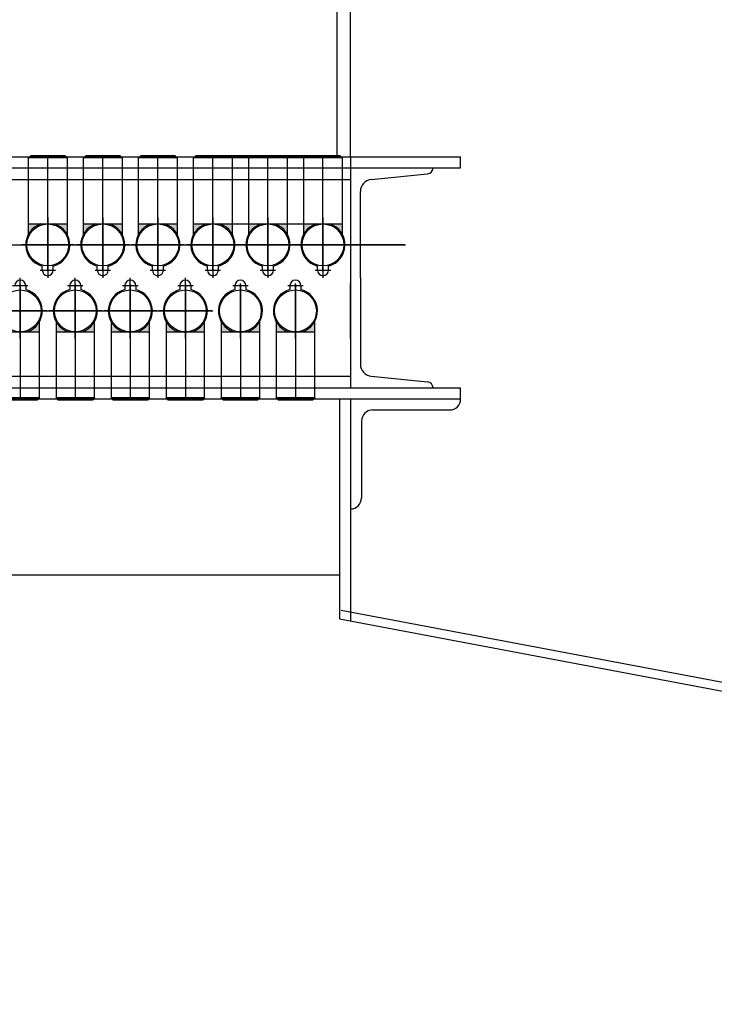
# Model space of a CAD drawing. Extents: x 244526 to 1567377, y -705792 to 506314.
# Drawn here: x 830974 to 831605, y -690913 to -690018 of the extents above; entities that cross this region are included whole.
import ezdxf

# ---------------------------------------------------------------- set-up
doc = ezdxf.new("R2010")
doc.units = 0
doc.header["$LTSCALE"] = 1000
doc.linetypes.add('CENTER', pattern=[50.800000000000004, 31.75, -6.349999999999999, 6.349999999999999, -6.349999999999999])
doc.linetypes.add('DASHED', pattern=[19.049999999999997, 12.7, -6.35])
for name, color, linetype in [('3中心线层', 1, 'CENTER'), ('4虚线层', 6, 'DASHED'), ('设备线', 3, 'Continuous')]:
    doc.layers.add(name, color=color, linetype=linetype)
doc.styles.add('DIM_FONT', font='SIMPLEX', dxfattribs={"width": 0.7, "bigfont": 'GBCBIG'})
doc.dimstyles.new('DIMN 100', dxfattribs={"dimtxt": 300, "dimasz": 1, "dimexe": 100, "dimexo": 50, "dimgap": 150, "dimtad": 1, "dimdec": 0, "dimzin": 0, "dimdsep": 46, "dimtxsty": 'DIM_FONT', "dimblk": '_DIMX', "dimcen": 0.09, "dimclrd": 256, "dimclre": 256, "dimclrt": 256, "dimadec": 0, "dimazin": 0, "dimtfac": 1, "dimtdec": 0, "dimtix": 1, "dimtmove": 2, "dimatfit": 3, "dimldrblk": '_DIMX', "dimfxl": 0, "dimtolj": 1, "dimtzin": 0, "dimarcsym": 0})

# ---------------------------------------------------------------- blocks, each defined once
blk = doc.blocks.new('_DIMX')
blk.add_line((-150, 0), (150, 0))
at = {"const_width": 50}
blk.add_lwpolyline([(-70, -70), (70, 70)], dxfattribs=at)
blk = doc.blocks.new('A$C41A06C2B')
at = {"layer": '设备线'}
h = blk.add_hatch(color=256, dxfattribs=at)
edge = h.paths.add_edge_path()
edge.add_line((46992.49712145422, -1322.613593523623), (46992.49712145422, -1311.012917817105))
edge.add_line((46992.49712145422, -1311.012917817105), (46974.99712145422, -1311.012917817105))
edge.add_ellipse((46974.99712145422, -1330.012917817105), major_axis=(-13.43502884263163, 13.43502884263163), ratio=0.99999999999099, start_angle=247.9195421517685, end_angle=314.9999999997419, ccw=False)
edge = h.paths.add_edge_path()
edge.add_line((46957.49712145422, -1311.012917817105), (46957.49712145422, -1322.613593523623))
edge.add_ellipse((46974.99712145422, -1330.012917817105), major_axis=(13.43502884263163, 13.43502884263163), ratio=0.9999999999909901, start_angle=45.000000000258126, end_angle=112.08045784823139, ccw=False)
edge.add_line((46974.99712145422, -1311.012917817105), (46957.49712145422, -1311.012917817105))
h = blk.add_hatch(color=256, dxfattribs=at)
edge = h.paths.add_edge_path()
edge.add_line((47042.49712145422, -1322.613593523623), (47042.49712145422, -1311.012917817105))
edge.add_line((47042.49712145422, -1311.012917817105), (47024.99712145422, -1311.012917817105))
edge.add_ellipse((47024.99712145422, -1330.012917817105), major_axis=(-13.43502884263163, 13.43502884263163), ratio=0.99999999999099, start_angle=247.9195421517685, end_angle=314.9999999997419, ccw=False)
edge = h.paths.add_edge_path()
edge.add_line((47007.49712145422, -1311.012917817105), (47007.49712145422, -1322.613593523623))
edge.add_ellipse((47024.99712145422, -1330.012917817105), major_axis=(13.43502884263163, 13.43502884263163), ratio=0.9999999999909901, start_angle=45.000000000258126, end_angle=112.08045784823139, ccw=False)
edge.add_line((47024.99712145422, -1311.012917817105), (47007.49712145422, -1311.012917817105))
h = blk.add_hatch(color=256, dxfattribs=at)
edge = h.paths.add_edge_path()
edge.add_line((47092.49712145422, -1322.613593523623), (47092.49712145422, -1311.012917817105))
edge.add_line((47092.49712145422, -1311.012917817105), (47074.99712145422, -1311.012917817105))
edge.add_ellipse((47074.99712145422, -1330.012917817105), major_axis=(-13.43502884263163, 13.43502884263163), ratio=0.99999999999099, start_angle=247.9195421517685, end_angle=314.9999999997419, ccw=False)
edge = h.paths.add_edge_path()
edge.add_line((47057.49712145422, -1311.012917817105), (47057.49712145422, -1322.613593523623))
edge.add_ellipse((47074.99712145422, -1330.012917817105), major_axis=(13.43502884263163, 13.43502884263163), ratio=0.9999999999909901, start_angle=45.000000000258126, end_angle=112.08045784823139, ccw=False)
edge.add_line((47074.99712145422, -1311.012917817105), (47057.49712145422, -1311.012917817105))
h = blk.add_hatch(color=256, dxfattribs=at)
edge = h.paths.add_edge_path()
edge.add_line((47142.49712145422, -1322.613593523623), (47142.49712145422, -1311.012917817105))
edge.add_line((47142.49712145422, -1311.012917817105), (47124.99712145422, -1311.012917817105))
edge.add_ellipse((47124.99712145422, -1330.012917817105), major_axis=(-13.43502884263163, 13.43502884263163), ratio=0.99999999999099, start_angle=247.9195421517685, end_angle=314.9999999997419, ccw=False)
edge = h.paths.add_edge_path()
edge.add_line((47107.49712145422, -1311.012917817105), (47107.49712145422, -1322.613593523623))
edge.add_ellipse((47124.99712145422, -1330.012917817105), major_axis=(13.43502884263163, 13.43502884263163), ratio=0.9999999999909901, start_angle=45.000000000258126, end_angle=112.08045784823139, ccw=False)
edge.add_line((47124.99712145422, -1311.012917817105), (47107.49712145422, -1311.012917817105))
h = blk.add_hatch(color=256, dxfattribs=at)
edge = h.paths.add_edge_path()
edge.add_line((47192.49712145422, -1322.613593523623), (47192.49712145422, -1311.012917817105))
edge.add_line((47192.49712145422, -1311.012917817105), (47174.99712145422, -1311.012917817105))
edge.add_ellipse((47174.99712145422, -1330.012917817105), major_axis=(-13.43502884263163, 13.43502884263163), ratio=0.99999999999099, start_angle=247.9195421517685, end_angle=314.9999999997419, ccw=False)
edge = h.paths.add_edge_path()
edge.add_line((47157.49712145422, -1311.012917817105), (47157.49712145422, -1322.613593523623))
edge.add_ellipse((47174.99712145422, -1330.012917817105), major_axis=(13.43502884263163, 13.43502884263163), ratio=0.9999999999909901, start_angle=45.000000000258126, end_angle=112.08045784823139, ccw=False)
edge.add_line((47174.99712145422, -1311.012917817105), (47157.49712145422, -1311.012917817105))
h = blk.add_hatch(color=256, dxfattribs=at)
edge = h.paths.add_edge_path()
edge.add_line((47242.49712145422, -1322.613593523623), (47242.49712145422, -1311.012917817105))
edge.add_line((47242.49712145422, -1311.012917817105), (47224.99712145422, -1311.012917817105))
edge.add_ellipse((47224.99712145422, -1330.012917817105), major_axis=(-13.43502884263163, 13.43502884263163), ratio=0.99999999999099, start_angle=247.9195421517685, end_angle=314.9999999997419, ccw=False)
edge = h.paths.add_edge_path()
edge.add_line((47207.49712145422, -1311.012917817105), (47207.49712145422, -1322.613593523623))
edge.add_ellipse((47224.99712145422, -1330.012917817105), major_axis=(13.43502884263163, 13.43502884263163), ratio=0.9999999999909901, start_angle=45.000000000258126, end_angle=112.08045784823139, ccw=False)
edge.add_line((47224.99712145422, -1311.012917817105), (47207.49712145422, -1311.012917817105))
h = blk.add_hatch(color=256, dxfattribs=at)
h.paths.add_polyline_path([(46967.49712145422, -1397.412242110353), (46967.49712145422, -1409.012917816872), (46949.99712145422, -1409.012917816872, 0.3013487426896396)])
h.paths.add_polyline_path([(46932.49712145422, -1409.012917816872), (46932.49712145422, -1397.412242110353, 0.3013487426896325), (46949.99712145422, -1409.012917816872)])
h = blk.add_hatch(color=256, dxfattribs=at)
h.paths.add_polyline_path([(47017.49712145422, -1397.412242110353), (47017.49712145422, -1409.012917816872), (46999.99712145422, -1409.012917816872, 0.3013487426896396)])
h.paths.add_polyline_path([(46982.49712145422, -1409.012917816872), (46982.49712145422, -1397.412242110353, 0.3013487426896325), (46999.99712145422, -1409.012917816872)])
h = blk.add_hatch(color=256, dxfattribs=at)
h.paths.add_polyline_path([(47067.49712145422, -1397.412242110353), (47067.49712145422, -1409.012917816872), (47049.99712145422, -1409.012917816872, 0.3013487426896396)])
h.paths.add_polyline_path([(47032.49712145422, -1409.012917816872), (47032.49712145422, -1397.412242110353, 0.3013487426896325), (47049.99712145422, -1409.012917816872)])
h = blk.add_hatch(color=256, dxfattribs=at)
h.paths.add_polyline_path([(47117.49712145422, -1397.412242110353), (47117.49712145422, -1409.012917816872), (47099.99712145422, -1409.012917816872, 0.3013487426896396)])
h.paths.add_polyline_path([(47082.49712145422, -1409.012917816872), (47082.49712145422, -1397.412242110353, 0.3013487426896325), (47099.99712145422, -1409.012917816872)])
h = blk.add_hatch(color=256, dxfattribs=at)
h.paths.add_polyline_path([(47167.49712145422, -1397.412242110353), (47167.49712145422, -1409.012917816872), (47149.99712145422, -1409.012917816872, 0.3013487426896396)])
h.paths.add_polyline_path([(47132.49712145422, -1409.012917816872), (47132.49712145422, -1397.412242110353, 0.3013487426896325), (47149.99712145422, -1409.012917816872)])
h = blk.add_hatch(color=256, dxfattribs=at)
h.paths.add_polyline_path([(47217.49712145422, -1397.412242110353), (47217.49712145422, -1409.012917816872), (47199.99712145422, -1409.012917816872, 0.3013487426896396)])
h.paths.add_polyline_path([(47182.49712145422, -1409.012917816872), (47182.49712145422, -1397.412242110353, 0.3013487426896325), (47199.99712145422, -1409.012917816872)])
at = {"color": 3}
for p, q in [((47239.99712145515, -1470.002471324056), (47239.99712145515, -1670.002471324056)), ((47249.99712145515, -1470.002471324056), (47249.99712145515, -1671.765741132665)), ((47249.99712145515, -1470.002471324056), (47249.99712145515, -1671.765741132782)), ((47249.99712145515, -1470.002471324056), (47249.99712145515, -1671.765741132782)), ((47249.99712145515, -1480.002471324056), (47249.99712145515, -1630.002471324056)), ((45760.00788410567, -1630.002830205834), (47239.99712145515, -1630.002830205834)), ((47241.47813642723, -1662.140754294465), (48817.52020134311, -1959.040513702086)), ((47239.99712145515, -1670.002471324056), (48824.08653947059, -1968.418216409977))]:
    blk.add_line(p, q, dxfattribs=at)
at = {"layer": '3中心线层'}
for p, q in [((46974.99712145422, -1352.759449581266), (46974.99712145422, -1249.012917817105)), ((47024.99712145422, -1352.759449581266), (47024.99712145422, -1249.012917817105)), ((47074.99712145422, -1352.759449581266), (47074.99712145422, -1249.012917817105)), ((47124.99712145422, -1352.759449581266), (47124.99712145422, -1249.012917817105)), ((47174.99712145422, -1352.759449581266), (47174.99712145422, -1249.012917817105)), ((47224.99712145422, -1352.759449581266), (47224.99712145422, -1249.012917817105)), ((46974.99712145515, -1305.012917816755), (46974.99712145515, -1355.012917816755)), ((46974.99712145422, -1354.012917817105), (46974.99712145422, -1306.012917817105)), ((47024.99712145515, -1305.012917816755), (47024.99712145515, -1355.012917816755)), ((47024.99712145422, -1354.012917817105), (47024.99712145422, -1306.012917817105)), ((47074.99712145515, -1305.012917816755), (47074.99712145515, -1355.012917816755)), ((47074.99712145422, -1354.012917817105), (47074.99712145422, -1306.012917817105)), ((47124.99712145515, -1305.012917816755), (47124.99712145515, -1355.012917816755)), ((47124.99712145422, -1354.012917817105), (47124.99712145422, -1306.012917817105)), ((47174.99712145515, -1305.012917816755), (47174.99712145515, -1355.012917816755)), ((47174.99712145422, -1354.012917817105), (47174.99712145422, -1306.012917817105)), ((47224.99712145515, -1305.012917816755), (47224.99712145515, -1355.012917816755)), ((47224.99712145422, -1354.012917817105), (47224.99712145422, -1306.012917817105)), ((46899.99712145515, -1330.012917816755), (46949.99712145515, -1330.012917816755)), ((46949.99712145515, -1330.012917816755), (46999.99712145515, -1330.012917816755)), ((46998.99712145422, -1330.012917817105), (46950.99712145422, -1330.012917817105)), ((46999.99712145515, -1330.012917816755), (47049.99712145515, -1330.012917816755)), ((47048.99712145422, -1330.012917817105), (47000.99712145422, -1330.012917817105)), ((47049.99712145515, -1330.012917816755), (47099.99712145515, -1330.012917816755)), ((47098.99712145422, -1330.012917817105), (47050.99712145422, -1330.012917817105)), ((47099.99712145515, -1330.012917816755), (47249.99712145515, -1330.012917816755)), ((47248.99712145422, -1330.012917817105), (47100.99712145422, -1330.012917817105)), ((47148.99712145422, -1330.012917817105), (47100.99712145422, -1330.012917817105)), ((47198.99712145422, -1330.012917817105), (47150.99712145422, -1330.012917817105)), ((47248.99712145422, -1330.012917817105), (47200.99712145422, -1330.012917817105)), ((47249.99712145515, -1330.012917816755), (47299.99712145515, -1330.012917816755)), ((47298.99712145422, -1330.012917817105), (47250.99712145422, -1330.012917817105)), ((46974.99712145515, -1346.012917816755), (46974.99712145515, -1360.012917816755)), ((47024.99712145515, -1346.012917816755), (47024.99712145515, -1360.012917816755)), ((47074.99712145515, -1346.012917816755), (47074.99712145515, -1360.012917816755)), ((47124.99712145515, -1346.012917816755), (47124.99712145515, -1360.012917816755)), ((47174.99712145515, -1346.012917816755), (47174.99712145515, -1360.012917816755)), ((47224.99712145515, -1346.012917816755), (47224.99712145515, -1360.012917816755)), ((46949.99712145515, -1374.012917816755), (46949.99712145515, -1360.012917816755)), ((46967.99712145515, -1353.012917816755), (46981.99712145515, -1353.012917816755)), ((46999.99712145515, -1374.012917816755), (46999.99712145515, -1360.012917816755)), ((47017.99712145515, -1353.012917816755), (47031.99712145515, -1353.012917816755)), ((47049.99712145515, -1374.012917816755), (47049.99712145515, -1360.012917816755)), ((47067.99712145515, -1353.012917816755), (47081.99712145515, -1353.012917816755)), ((47099.99712145515, -1374.012917816755), (47099.99712145515, -1360.012917816755)), ((47117.99712145515, -1353.012917816755), (47131.99712145515, -1353.012917816755)), ((47167.99712145515, -1353.012917816755), (47181.99712145515, -1353.012917816755)), ((47217.99712145515, -1353.012917816755), (47231.99712145515, -1353.012917816755)), ((46942.99712145515, -1367.012917816755), (46956.99712145515, -1367.012917816755)), ((46949.99712145515, -1415.012917816755), (46949.99712145515, -1365.012917816755)), ((46949.99712145422, -1366.012917816872), (46949.99712145422, -1414.012917816872)), ((46949.99712145422, -1367.26638605271), (46949.99712145422, -1471.012917816872)), ((46992.99712145515, -1367.012917816755), (47006.99712145515, -1367.012917816755)), ((46999.99712145515, -1415.012917816755), (46999.99712145515, -1365.012917816755)), ((46999.99712145422, -1366.012917816872), (46999.99712145422, -1414.012917816872)), ((46999.99712145422, -1367.26638605271), (46999.99712145422, -1471.012917816872)), ((47042.99712145515, -1367.012917816755), (47056.99712145515, -1367.012917816755)), ((47049.99712145515, -1415.012917816755), (47049.99712145515, -1365.012917816755)), ((47049.99712145422, -1366.012917816872), (47049.99712145422, -1414.012917816872)), ((47049.99712145422, -1367.26638605271), (47049.99712145422, -1471.012917816872)), ((47092.99712145515, -1367.012917816755), (47106.99712145515, -1367.012917816755)), ((47099.99712145515, -1415.012917816755), (47099.99712145515, -1365.012917816755)), ((47099.99712145422, -1366.012917816872), (47099.99712145422, -1414.012917816872)), ((47099.99712145422, -1367.26638605271), (47099.99712145422, -1471.012917816872)), ((47142.99712145515, -1367.012917816755), (47156.99712145515, -1367.012917816755)), ((47149.99712145515, -1415.012917816755), (47149.99712145515, -1365.012917816755)), ((47149.99712145422, -1366.012917816872), (47149.99712145422, -1414.012917816872)), ((47149.99712145422, -1367.26638605271), (47149.99712145422, -1471.012917816872)), ((47192.99712145515, -1367.012917816755), (47206.99712145515, -1367.012917816755)), ((47199.99712145515, -1415.012917816755), (47199.99712145515, -1365.012917816755)), ((47199.99712145422, -1366.012917816872), (47199.99712145422, -1414.012917816872)), ((47199.99712145422, -1367.26638605271), (47199.99712145422, -1471.012917816872)), ((47249.99712145515, -1415.012917816755), (47249.99712145515, -1365.012917816755)), ((46924.99712145515, -1390.012917816755), (46974.99712145515, -1390.012917816755)), ((46973.99712145422, -1390.012917816872), (46925.99712145422, -1390.012917816872)), ((46974.99712145515, -1390.012917816755), (47024.99712145515, -1390.012917816755)), ((47023.99712145422, -1390.012917816872), (46975.99712145422, -1390.012917816872)), ((47024.99712145515, -1390.012917816755), (47074.99712145515, -1390.012917816755)), ((47073.99712145422, -1390.012917816872), (47025.99712145422, -1390.012917816872)), ((47074.99712145515, -1390.012917816755), (47124.99712145515, -1390.012917816755)), ((47123.99712145422, -1390.012917816872), (47075.99712145422, -1390.012917816872))]:
    blk.add_line(p, q, dxfattribs=at)
at = {"layer": '4虚线层'}
blk.add_line((47237.78937556781, -1250.012917818618), (47237.78937556781, -1100.012917816755), dxfattribs=at)
at = {"layer": '设备线'}
for p, q in [((47249.99712145515, -1250.012917818618), (47249.99712145515, -1100.012917816755)), ((45649.99712145142, -1250.012917818618), (47349.99712145515, -1250.012917818618)), ((45649.99712145142, -1250.012917818618), (47349.99712145515, -1250.012917818618)), ((46957.49712145422, -1251.012917817105), (46959.49712145422, -1249.012917817105)), ((46957.49712145422, -1322.613593523623), (46957.49712145422, -1251.012917817105)), ((46992.49712145422, -1251.012917817105), (46957.49712145422, -1251.012917817105)), ((46990.49712145422, -1249.012917817105), (46959.49712145422, -1249.012917817105)), ((46992.49712145422, -1251.012917817105), (46990.49712145422, -1249.012917817105)), ((46992.49712145422, -1251.012917817105), (46992.49712145422, -1322.613593523623)), ((47007.49712145422, -1251.012917817105), (47009.49712145422, -1249.012917817105)), ((47007.49712145422, -1322.613593523623), (47007.49712145422, -1251.012917817105)), ((47042.49712145422, -1251.012917817105), (47007.49712145422, -1251.012917817105)), ((47040.49712145422, -1249.012917817105), (47009.49712145422, -1249.012917817105)), ((47042.49712145422, -1251.012917817105), (47040.49712145422, -1249.012917817105)), ((47042.49712145422, -1251.012917817105), (47042.49712145422, -1322.613593523623)), ((47057.49712145422, -1251.012917817105), (47059.49712145422, -1249.012917817105)), ((47057.49712145422, -1322.613593523623), (47057.49712145422, -1251.012917817105)), ((47092.49712145422, -1251.012917817105), (47057.49712145422, -1251.012917817105)), ((47090.49712145422, -1249.012917817105), (47059.49712145422, -1249.012917817105)), ((47092.49712145422, -1251.012917817105), (47090.49712145422, -1249.012917817105)), ((47092.49712145422, -1251.012917817105), (47092.49712145422, -1322.613593523623)), ((47107.49712145422, -1251.012917817105), (47109.49712145422, -1249.012917817105)), ((47242.49712145422, -1251.012917817105), (47107.49712145422, -1251.012917817105)), ((47107.49712145422, -1322.613593523623), (47107.49712145422, -1251.012917817105)), ((47142.49712145422, -1251.012917817105), (47107.49712145422, -1251.012917817105)), ((47240.49712145422, -1249.012917817105), (47109.49712145422, -1249.012917817105)), ((47140.49712145422, -1249.012917817105), (47109.49712145422, -1249.012917817105)), ((47142.49712145422, -1251.012917817105), (47140.49712145422, -1249.012917817105)), ((47142.49712145422, -1251.012917817105), (47142.49712145422, -1322.613593523623)), ((47157.49712145422, -1251.012917817105), (47159.49712145422, -1249.012917817105)), ((47157.49712145422, -1322.613593523623), (47157.49712145422, -1251.012917817105)), ((47192.49712145422, -1251.012917817105), (47157.49712145422, -1251.012917817105)), ((47190.49712145422, -1249.012917817105), (47159.49712145422, -1249.012917817105)), ((47192.49712145422, -1251.012917817105), (47190.49712145422, -1249.012917817105)), ((47192.49712145422, -1251.012917817105), (47192.49712145422, -1322.613593523623)), ((47207.49712145422, -1251.012917817105), (47209.49712145422, -1249.012917817105)), ((47207.49712145422, -1322.613593523623), (47207.49712145422, -1251.012917817105)), ((47242.49712145422, -1251.012917817105), (47207.49712145422, -1251.012917817105)), ((47240.49712145422, -1249.012917817105), (47209.49712145422, -1249.012917817105)), ((47242.49712145422, -1251.012917817105), (47240.49712145422, -1249.012917817105)), ((47242.49712145422, -1251.012917817105), (47240.49712145422, -1249.012917817105)), ((47242.49712145422, -1251.012917817105), (47242.49712145422, -1322.613593523623)), ((47242.49712145422, -1251.012917817105), (47242.49712145422, -1322.613593523623)), ((47249.99712145515, -1250.012917818618), (47249.99712145515, -1460.012917816755)), ((47349.99712145515, -1260.012917816755), (47349.99712145515, -1250.012917818618)), ((45649.99712145142, -1260.012917816755), (47349.99712145515, -1260.012917816755)), ((46942.49712145515, -1260.012917816755), (46957.49712145515, -1260.012917816755)), ((46992.49712145515, -1260.012917816755), (47007.49712145515, -1260.012917816755)), ((47042.49712145515, -1260.012917816755), (47057.49712145515, -1260.012917816755)), ((47092.49712145515, -1260.012917816755), (47107.49712145515, -1260.012917816755)), ((47142.49712145515, -1260.012917816755), (47157.49712145515, -1260.012917816755)), ((47192.49712145515, -1260.012917816755), (47207.49712145515, -1260.012917816755)), ((47242.49712145515, -1260.012917816755), (47257.49712145515, -1260.012917816755)), ((47242.49712145515, -1260.012917816755), (47257.49712145515, -1260.012917816755)), ((47242.49712145515, -1260.012917816755), (47257.49712145515, -1260.012917816755)), ((47249.99712145515, -1260.012917816755), (47324.99712145515, -1260.012917816755)), ((45749.99712145515, -1270.599257586873), (47249.99712145468, -1270.599257586873)), ((47268.90269382671, -1270.599257587106), (47320.0443352703, -1265.485628026654)), ((47258.99712145515, -1360.012917816755), (47258.99712145515, -1281.544678006438)), ((46957.49712145422, -1311.012917817105), (46992.49712145422, -1311.012917817105)), ((47007.49712145422, -1311.012917817105), (47042.49712145422, -1311.012917817105)), ((47057.49712145422, -1311.012917817105), (47092.49712145422, -1311.012917817105)), ((47107.49712145422, -1311.012917817105), (47242.49712145422, -1311.012917817105)), ((47107.49712145422, -1311.012917817105), (47142.49712145422, -1311.012917817105)), ((47157.49712145422, -1311.012917817105), (47192.49712145422, -1311.012917817105)), ((47207.49712145422, -1311.012917817105), (47242.49712145422, -1311.012917817105)), ((46969.99712145515, -1353.012917816755), (46969.99712145515, -1349.377834547893)), ((46979.99712145515, -1353.012917816755), (46979.99712145515, -1349.377834547893)), ((47019.99712145515, -1353.012917816755), (47019.99712145515, -1349.377834547893)), ((47029.99712145515, -1353.012917816755), (47029.99712145515, -1349.377834547893)), ((47069.99712145515, -1353.012917816755), (47069.99712145515, -1349.377834547893)), ((47079.99712145515, -1353.012917816755), (47079.99712145515, -1349.377834547893)), ((47119.99712145515, -1353.012917816755), (47119.99712145515, -1349.377834547893)), ((47129.99712145515, -1353.012917816755), (47129.99712145515, -1349.377834547893)), ((47169.99712145515, -1353.012917816755), (47169.99712145515, -1349.377834547893)), ((47179.99712145515, -1353.012917816755), (47179.99712145515, -1349.377834547893)), ((47219.99712145515, -1353.012917816755), (47219.99712145515, -1349.377834547893)), ((47229.99712145515, -1353.012917816755), (47229.99712145515, -1349.377834547893)), ((47258.99712145515, -1360.012917816755), (47258.99712145515, -1438.481157627073)), ((46954.99712145515, -1367.012917816755), (46954.99712145515, -1370.648001086083)), ((46994.99712145515, -1367.012917816755), (46994.99712145515, -1370.648001086083)), ((47004.99712145515, -1367.012917816755), (47004.99712145515, -1370.648001086083)), ((47044.99712145515, -1367.012917816755), (47044.99712145515, -1370.648001086083)), ((47054.99712145515, -1367.012917816755), (47054.99712145515, -1370.648001086083)), ((47094.99712145515, -1367.012917816755), (47094.99712145515, -1370.648001086083)), ((47104.99712145515, -1367.012917816755), (47104.99712145515, -1370.648001086083)), ((47144.99712145515, -1367.012917816755), (47144.99712145515, -1370.648001086083)), ((47154.99712145515, -1367.012917816755), (47154.99712145515, -1370.648001086083)), ((47194.99712145515, -1367.012917816755), (47194.99712145515, -1370.648001086083)), ((47204.99712145515, -1367.012917816755), (47204.99712145515, -1370.648001086083)), ((46967.49712145422, -1469.012917816872), (46967.49712145422, -1397.412242110353)), ((46982.49712145422, -1397.412242110353), (46982.49712145422, -1469.012917816872)), ((47017.49712145422, -1469.012917816872), (47017.49712145422, -1397.412242110353)), ((47032.49712145422, -1397.412242110353), (47032.49712145422, -1469.012917816872)), ((47067.49712145422, -1469.012917816872), (47067.49712145422, -1397.412242110353)), ((47082.49712145422, -1397.412242110353), (47082.49712145422, -1469.012917816872)), ((47117.49712145422, -1469.012917816872), (47117.49712145422, -1397.412242110353)), ((47132.49712145422, -1397.412242110353), (47132.49712145422, -1469.012917816872)), ((47167.49712145422, -1469.012917816872), (47167.49712145422, -1397.412242110353)), ((47182.49712145422, -1397.412242110353), (47182.49712145422, -1469.012917816872)), ((47217.49712145422, -1469.012917816872), (47217.49712145422, -1397.412242110353)), ((46932.49712145422, -1409.012917816872), (46967.49712145422, -1409.012917816872)), ((46982.49712145422, -1409.012917816872), (47017.49712145422, -1409.012917816872)), ((47032.49712145422, -1409.012917816872), (47067.49712145422, -1409.012917816872)), ((47082.49712145422, -1409.012917816872), (47117.49712145422, -1409.012917816872)), ((47132.49712145422, -1409.012917816872), (47167.49712145422, -1409.012917816872)), ((47182.49712145422, -1409.012917816872), (47217.49712145422, -1409.012917816872)), ((45749.99712145515, -1449.42657804687), (47249.99712145515, -1449.426578046987)), ((47268.90269382671, -1449.42657804687), (47320.0443352703, -1454.540207606857)), ((45649.99712145142, -1460.012917816755), (47349.99712145515, -1460.012917816755)), ((46967.49712145515, -1460.012917816755), (46982.49712145515, -1460.012917816755)), ((47017.49712145515, -1460.012917816755), (47032.49712145515, -1460.012917816755)), ((47067.49712145515, -1460.012917816755), (47082.49712145515, -1460.012917816755)), ((47117.49712145515, -1460.012917816755), (47232.49712145515, -1460.012917816755)), ((47117.49712145515, -1460.012917816755), (47232.49712145515, -1460.012917816755)), ((47117.49712145515, -1460.012917816755), (47249.99712145515, -1460.012917816755)), ((47249.99712145515, -1460.012917816755), (47324.99712145515, -1460.012917816755)), ((47349.99712145515, -1470.012917814893), (47349.99712145515, -1460.012917816755)), ((45649.99712145142, -1470.012917814893), (47349.99712145515, -1470.012917814893)), ((46967.49712145422, -1469.012917816872), (46932.49712145422, -1469.012917816872)), ((46965.49712145422, -1471.012917816872), (46934.49712145422, -1471.012917816872)), ((46967.49712145422, -1469.012917816872), (46965.49712145422, -1471.012917816872)), ((46982.49712145422, -1469.012917816872), (46984.49712145422, -1471.012917816872)), ((47017.49712145422, -1469.012917816872), (46982.49712145422, -1469.012917816872)), ((47015.49712145422, -1471.012917816872), (46984.49712145422, -1471.012917816872)), ((47017.49712145422, -1469.012917816872), (47015.49712145422, -1471.012917816872)), ((47032.49712145422, -1469.012917816872), (47034.49712145422, -1471.012917816872)), ((47067.49712145422, -1469.012917816872), (47032.49712145422, -1469.012917816872)), ((47065.49712145422, -1471.012917816872), (47034.49712145422, -1471.012917816872)), ((47067.49712145422, -1469.012917816872), (47065.49712145422, -1471.012917816872)), ((47082.49712145422, -1469.012917816872), (47084.49712145422, -1471.012917816872)), ((47117.49712145422, -1469.012917816872), (47082.49712145422, -1469.012917816872)), ((47115.49712145422, -1471.012917816872), (47084.49712145422, -1471.012917816872)), ((47117.49712145422, -1469.012917816872), (47115.49712145422, -1471.012917816872)), ((47132.49712145422, -1469.012917816872), (47134.49712145422, -1471.012917816872)), ((47167.49712145422, -1469.012917816872), (47132.49712145422, -1469.012917816872)), ((47165.49712145422, -1471.012917816872), (47134.49712145422, -1471.012917816872)), ((47167.49712145422, -1469.012917816872), (47165.49712145422, -1471.012917816872)), ((47182.49712145422, -1469.012917816872), (47184.49712145422, -1471.012917816872)), ((47217.49712145422, -1469.012917816872), (47182.49712145422, -1469.012917816872)), ((47215.49712145422, -1471.012917816872), (47184.49712145422, -1471.012917816872)), ((47217.49712145422, -1469.012917816872), (47215.49712145422, -1471.012917816872)), ((47269.99732960947, -1480.017884015222), (47339.98767790571, -1480.033124014852)), ((47259.99515224434, -1490.016637001303), (47259.98642553017, -1560.010812120629))]:
    blk.add_line(p, q, dxfattribs=at)
for centre in [(46974.99712145422, -1330.012917817105), (47024.99712145422, -1330.012917817105), (47074.99712145422, -1330.012917817105), (47124.99712145422, -1330.012917817105), (47174.99712145422, -1330.012917817105), (47224.99712145422, -1330.012917817105), (46949.99712145422, -1390.012917816872), (46999.99712145422, -1390.012917816872), (47049.99712145422, -1390.012917816872), (47099.99712145422, -1390.012917816872), (47149.99712145422, -1390.012917816872), (47199.99712145422, -1390.012917816872)]:
    blk.add_circle(centre, 19, dxfattribs=at)
for centre, radius, start, end in [((47319.49712145515, -1260.012917816755), 5.5, 275.7100001975052, 0), ((47269.99712145515, -1281.544678006438), 11, 95.71000019750515, 180), ((46974.99712145515, -1330.012917816755), 20, 108.1948722847457, 255.5224878141422), ((46974.99712145515, -1330.012917816755), 20, 284.4775121858578, 71.80512771525424), ((47024.99712145515, -1330.012917816755), 20, 108.1948722847457, 255.5224878141422), ((47024.99712145515, -1330.012917816755), 20, 284.4775121858578, 71.80512771525424), ((47074.99712145515, -1330.012917816755), 20, 108.1948722847457, 255.5224878141422), ((47074.99712145515, -1330.012917816755), 20, 284.4775121858578, 71.80512771525424), ((47124.99712145515, -1330.012917816755), 20, 108.1948722847457, 255.5224878141422), ((47124.99712145515, -1330.012917816755), 20, 284.4775121858578, 71.80512771525424), ((47174.99712145515, -1330.012917816755), 20, 108.1948722847457, 255.5224878141422), ((47174.99712145515, -1330.012917816755), 20, 284.4775121858578, 71.80512771525424), ((47224.99712145515, -1330.012917816755), 20, 108.1948722847457, 255.5224878141422), ((47224.99712145515, -1330.012917816755), 20, 284.4775121858578, 71.80512771525424), ((46974.99712145515, -1353.012917816755), 5, 180, 0), ((47024.99712145515, -1353.012917816755), 5, 180, 0), ((47074.99712145515, -1353.012917816755), 5, 180, 0), ((47124.99712145515, -1353.012917816755), 5, 180, 0), ((47174.99712145515, -1353.012917816755), 5, 180, 0), ((47224.99712145515, -1353.012917816755), 5, 180, 0), ((46949.99712145515, -1367.012917816755), 5, 0, 180), ((46999.99712145515, -1367.012917816755), 5, 0, 180), ((47049.99712145515, -1367.012917816755), 5, 0, 180), ((47099.99712145515, -1367.012917816755), 5, 0, 180), ((47149.99712145515, -1367.012917816755), 5, 0, 180), ((47199.99712145515, -1367.012917816755), 5, 0, 180), ((46949.99712145515, -1390.012917816755), 20, 288.1948722847458, 75.5224878141422), ((46999.99712145515, -1390.012917816755), 20, 104.4775121858578, 251.8051277152543), ((46999.99712145515, -1390.012917816755), 20, 288.1948722847458, 75.5224878141422), ((47049.99712145515, -1390.012917816755), 20, 104.4775121858578, 251.8051277152543), ((47049.99712145515, -1390.012917816755), 20, 288.1948722847458, 75.5224878141422), ((47099.99712145515, -1390.012917816755), 20, 104.4775121858578, 251.8051277152543), ((47099.99712145515, -1390.012917816755), 20, 288.1948722847458, 75.5224878141422), ((47149.99712145515, -1390.012917816755), 20, 104.4775121858578, 251.8051277152543), ((47149.99712145515, -1390.012917816755), 20, 288.1948722847458, 75.5224878141422), ((47199.99712145515, -1390.012917816755), 20, 104.4775121858578, 251.8051277152543), ((47199.99712145515, -1390.012917816755), 20, 288.1948722847458, 75.5224878141422), ((47269.99712145515, -1438.481157627073), 11, 180, 264.2899998024949), ((47319.49712145515, -1460.012917816755), 5.5, 0, 84.28999980249483), ((47339.98767790571, -1470.012917814893), 10.02020620001021, 270, 0), ((47269.99515216611, -1490.017883778666), 10, 89.98752412577335, 179.9928564758831), ((47249.98431984521, -1560.010812120629), 10.00210568426179, 270, 0)]:
    blk.add_arc(centre, radius, start, end, dxfattribs=at)
at = {"color": 0}
blk.add_linear_dim(base=(50349.99464950757, 1619.033925808268), p1=(46499.99712145515, 1206.215233316412), p2=(50349.99464950757, -2121.532028485672), dimstyle='DIMN 100', dxfattribs=at).render()

msp = doc.modelspace()

# ---------------------------------------------------------------- block references
msp.add_blockref('A$C41A06C2B', (784024.165368896, -688892.4231360047))

doc.saveas('drawing.dxf')
